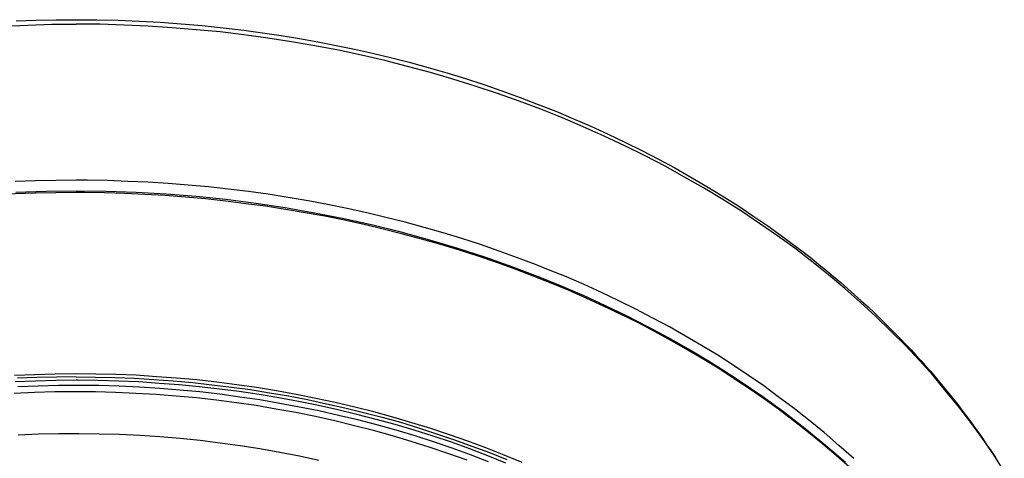
# Model space of a CAD drawing. Extents: x 468 to 808, y -12 to 449.
# Drawn here: x 515 to 563, y 223 to 244 of the extents above; entities that cross this region are included whole.
import ezdxf

# ---------------------------------------------------------------- set-up
doc = ezdxf.new("R2010")
doc.units = 0
doc.header["$MEASUREMENT"] = 0
doc.layers.add('EBENE_1', color=160, linetype='CONTINUOUS')

# ---------------------------------------------------------------- blocks, each defined once
blk = doc.blocks.new('AI9-BLK1')
at = {"layer": 'EBENE_1', "color": 7}
for points in [[(-62.624, 12.874), (-62.032, 12.903), (-61.439, 12.924), (-60.839, 12.924)], [(-62.314, 13.009), (-61.827, 13.023), (-61.333, 13.037), (-60.839, 13.037)], [(-60.839, 13.037), (-60.324, 13.037), (-59.802, 13.023), (-59.28, 13.001), (-58.765, 12.973), (-58.243, 12.938), (-57.728, 12.896), (-57.213, 12.839), (-56.698, 12.776), (-56.239, 12.712), (-55.781, 12.649), (-55.329, 12.571), (-54.877, 12.494), (-54.426, 12.402), (-53.974, 12.31), (-53.53, 12.211), (-53.085, 12.106), (-52.62, 11.986), (-52.154, 11.858), (-51.695, 11.725), (-51.237, 11.584), (-50.785, 11.435), (-50.334, 11.28), (-49.882, 11.118), (-49.445, 10.948), (-49.007, 10.779), (-48.57, 10.595), (-48.139, 10.412), (-47.716, 10.215), (-47.3, 10.017), (-46.883, 9.812), (-46.474, 9.601), (-46.072, 9.382), (-45.677, 9.156), (-45.282, 8.923), (-44.901, 8.691), (-44.52, 8.451), (-44.146, 8.204), (-43.779, 7.95), (-43.419, 7.689), (-43.059, 7.428)], [(-37.944, 1.896), (-38.205, 2.305), (-38.48, 2.708), (-38.77, 3.103), (-39.066, 3.491), (-39.383, 3.879), (-39.701, 4.26), (-40.04, 4.634), (-40.385, 5.001), (-40.745, 5.36), (-41.112, 5.72), (-41.493, 6.066), (-41.881, 6.412), (-42.283, 6.743), (-42.692, 7.075), (-43.109, 7.4), (-43.539, 7.71), (-43.984, 8.013), (-44.428, 8.317), (-44.887, 8.606), (-45.36, 8.888), (-45.832, 9.156), (-46.312, 9.425), (-46.806, 9.678), (-47.307, 9.925), (-47.815, 10.165), (-48.33, 10.398), (-48.845, 10.617), (-49.374, 10.828), (-49.91, 11.026), (-50.447, 11.217), (-50.997, 11.4), (-51.547, 11.569), (-52.098, 11.732), (-52.662, 11.887), (-53.226, 12.028), (-53.798, 12.162), (-54.369, 12.282), (-54.948, 12.395), (-55.526, 12.494), (-56.112, 12.585), (-56.698, 12.663), (-57.283, 12.734), (-57.876, 12.79), (-58.469, 12.839), (-59.061, 12.874), (-59.654, 12.903), (-60.247, 12.924), (-60.839, 12.924)], [(-60.839, 9.079), (-61.34, 9.072), (-61.841, 9.064), (-62.342, 9.044)], [(-49.508, 6.997), (-49.953, 7.167), (-50.404, 7.329), (-50.863, 7.491), (-51.321, 7.639), (-51.787, 7.781), (-52.253, 7.914), (-52.718, 8.042), (-53.198, 8.162), (-53.671, 8.275), (-54.151, 8.38), (-54.637, 8.479), (-55.117, 8.571), (-55.604, 8.655), (-56.098, 8.733), (-56.585, 8.804), (-57.079, 8.86), (-57.573, 8.916), (-58.074, 8.959), (-58.567, 9.001), (-59.068, 9.029), (-59.562, 9.051), (-60.063, 9.072), (-60.564, 9.079), (-60.839, 9.079)], [(-60.839, 8.811), (-61.58, 8.797), (-62.328, 8.775)], [(-60.839, 8.775), (-61.34, 8.768), (-61.841, 8.761), (-62.342, 8.74), (-62.836, 8.712), (-63.337, 8.676), (-63.831, 8.634), (-64.332, 8.585), (-64.826, 8.528), (-65.32, 8.465), (-65.806, 8.394), (-66.293, 8.31), (-66.78, 8.225), (-67.267, 8.133), (-67.747, 8.028), (-68.226, 7.922), (-68.706, 7.801), (-69.179, 7.675), (-69.645, 7.548), (-70.11, 7.406), (-70.132, 7.4)], [(-41.86, 2.115), (-42.354, 2.538), (-42.862, 2.955), (-43.391, 3.364), (-43.927, 3.752), (-44.485, 4.133), (-44.859, 4.38), (-45.24, 4.62), (-45.733, 4.909), (-46.227, 5.191), (-46.735, 5.466), (-47.25, 5.727), (-47.78, 5.981), (-48.309, 6.228), (-48.852, 6.461), (-49.395, 6.68), (-50.066, 6.934), (-50.736, 7.174), (-51.42, 7.393), (-52.112, 7.604), (-52.817, 7.795), (-53.523, 7.971), (-54.235, 8.126), (-54.955, 8.267), (-55.682, 8.394), (-56.408, 8.507), (-57.142, 8.599), (-57.876, 8.676), (-58.617, 8.733), (-59.358, 8.775), (-60.098, 8.797), (-60.839, 8.811)], [(-41.761, 2.002), (-42.093, 2.291), (-42.424, 2.573), (-42.77, 2.856), (-43.116, 3.131), (-43.469, 3.399), (-43.836, 3.66), (-44.202, 3.921), (-44.583, 4.168), (-44.964, 4.415), (-45.352, 4.655), (-45.748, 4.888), (-46.15, 5.12), (-46.559, 5.339), (-46.968, 5.558), (-47.391, 5.763), (-47.815, 5.967), (-48.245, 6.165), (-48.676, 6.355), (-49.12, 6.539), (-49.565, 6.715), (-50.009, 6.885), (-50.461, 7.047), (-50.919, 7.202), (-51.378, 7.35), (-51.844, 7.491), (-52.316, 7.625), (-52.782, 7.752), (-53.262, 7.872), (-53.734, 7.985), (-54.221, 8.091), (-54.701, 8.19), (-55.188, 8.275), (-55.675, 8.359), (-56.169, 8.437), (-56.655, 8.5), (-57.149, 8.564), (-57.65, 8.62), (-58.144, 8.663), (-58.638, 8.698), (-59.139, 8.726), (-59.64, 8.754), (-60.141, 8.768), (-60.635, 8.775), (-60.839, 8.775)], [(-43.059, 7.428), (-42.876, 7.286), (-42.692, 7.145), (-42.516, 6.997), (-42.333, 6.856), (-42.156, 6.708), (-41.98, 6.56), (-41.811, 6.412), (-41.641, 6.256), (-41.472, 6.108), (-41.303, 5.953), (-41.14, 5.798), (-40.978, 5.642), (-40.816, 5.48), (-40.654, 5.318), (-40.512, 5.177), (-40.371, 5.029), (-40.244, 4.895), (-40.124, 4.761), (-40.004, 4.634), (-39.884, 4.5), (-39.764, 4.366), (-39.651, 4.231), (-39.539, 4.097), (-39.426, 3.956), (-39.313, 3.822), (-39.207, 3.688), (-39.094, 3.547), (-38.988, 3.406), (-38.883, 3.272), (-38.777, 3.131), (-38.678, 2.99), (-38.579, 2.856), (-38.48, 2.714), (-38.389, 2.573), (-38.276, 2.411), (-38.163, 2.242)], [(-43.158, 3.47), (-43.518, 3.738), (-43.878, 4.006), (-44.252, 4.26), (-44.633, 4.514), (-45.014, 4.761), (-45.409, 5.001), (-45.804, 5.234), (-46.206, 5.459), (-46.615, 5.678), (-47.032, 5.897), (-47.455, 6.101), (-47.878, 6.306), (-48.309, 6.503), (-48.746, 6.694), (-49.184, 6.87), (-49.508, 6.997)], [(-60.839, 4.231), (-61.319, 4.225), (-61.806, 4.21), (-62.286, 4.196)], [(-60.839, 4.147), (-61.34, 4.14), (-61.841, 4.126), (-62.342, 4.104)], [(-49.84, 2.115), (-50.284, 2.298), (-50.729, 2.475), (-51.173, 2.644), (-51.632, 2.799), (-52.091, 2.955), (-52.556, 3.095), (-53.022, 3.237), (-53.495, 3.364), (-53.967, 3.484), (-54.447, 3.597), (-54.927, 3.695), (-55.407, 3.794), (-55.893, 3.886), (-56.387, 3.963), (-56.874, 4.034), (-57.368, 4.097), (-57.862, 4.154), (-58.363, 4.196), (-58.857, 4.231), (-59.358, 4.267), (-59.859, 4.288), (-60.353, 4.295), (-60.853, 4.302), (-61.354, 4.295), (-61.855, 4.281), (-62.356, 4.26)], [(-60.839, 4.231), (-60.36, 4.225), (-59.88, 4.21), (-59.4, 4.196), (-58.92, 4.168), (-58.441, 4.133), (-57.961, 4.091), (-57.488, 4.034), (-57.008, 3.978), (-56.536, 3.914), (-56.07, 3.837), (-55.597, 3.759), (-55.132, 3.667), (-54.666, 3.568), (-54.207, 3.462), (-53.748, 3.349), (-53.29, 3.237), (-52.838, 3.11), (-52.394, 2.969), (-51.949, 2.828), (-51.505, 2.679), (-51.075, 2.524), (-50.644, 2.362), (-50.214, 2.192)], [(-50.235, 2.101), (-50.679, 2.284), (-51.124, 2.454), (-51.575, 2.616), (-52.034, 2.764), (-52.5, 2.912), (-52.965, 3.053), (-53.438, 3.18), (-53.911, 3.3), (-54.384, 3.42), (-54.863, 3.526), (-55.35, 3.625), (-55.837, 3.71), (-56.324, 3.794), (-56.818, 3.865), (-57.305, 3.928), (-57.805, 3.985), (-58.299, 4.034), (-58.793, 4.069), (-59.294, 4.104), (-59.795, 4.126), (-60.296, 4.14), (-60.79, 4.147), (-60.839, 4.147)], [(-50.665, 2.136), (-51.11, 2.305), (-51.561, 2.467), (-52.02, 2.623), (-52.479, 2.771), (-52.944, 2.912), (-53.417, 3.046), (-53.89, 3.166), (-54.369, 3.279), (-54.849, 3.392), (-55.329, 3.484), (-55.816, 3.575), (-56.303, 3.66), (-56.797, 3.73), (-57.29, 3.801), (-57.784, 3.857), (-58.278, 3.9), (-58.772, 3.942), (-59.273, 3.978), (-59.774, 3.999), (-60.275, 4.013), (-60.769, 4.02), (-61.27, 4.013), (-61.771, 3.999), (-62.272, 3.985)], [(-51.194, 2.171), (-51.646, 2.333), (-52.105, 2.489), (-52.57, 2.637), (-53.036, 2.778), (-53.502, 2.905), (-53.974, 3.025), (-54.454, 3.145), (-54.934, 3.251), (-55.421, 3.349), (-55.908, 3.434), (-56.394, 3.519), (-56.881, 3.589), (-57.375, 3.653), (-57.869, 3.71), (-58.37, 3.752), (-58.864, 3.794), (-59.365, 3.822), (-59.866, 3.844), (-60.36, 3.857), (-60.861, 3.857), (-61.361, 3.857), (-61.862, 3.844), (-62.363, 3.822)], [(-41.655, 2.214), (-42.022, 2.538), (-42.389, 2.856), (-42.77, 3.166), (-43.158, 3.47)], [(-54.849, 2.164), (-55.329, 2.27), (-55.816, 2.362), (-56.303, 2.454), (-56.789, 2.531), (-57.283, 2.595), (-57.777, 2.658), (-58.271, 2.708), (-58.772, 2.75), (-59.266, 2.785), (-59.767, 2.806), (-60.268, 2.82), (-60.769, 2.828), (-61.263, 2.828), (-61.764, 2.813), (-62.265, 2.792)]]:
    blk.add_lwpolyline(points, dxfattribs=at)

msp = doc.modelspace()

# ---------------------------------------------------------------- block references
at = {"layer": 'EBENE_1', "color": 7, "xscale": 1.970695754135998, "yscale": 1.970695754135998, "zscale": 1.970695754135998}
msp.add_blockref('AI9-BLK1', (637.898, 218.774), dxfattribs=at)

doc.saveas('drawing.dxf')
